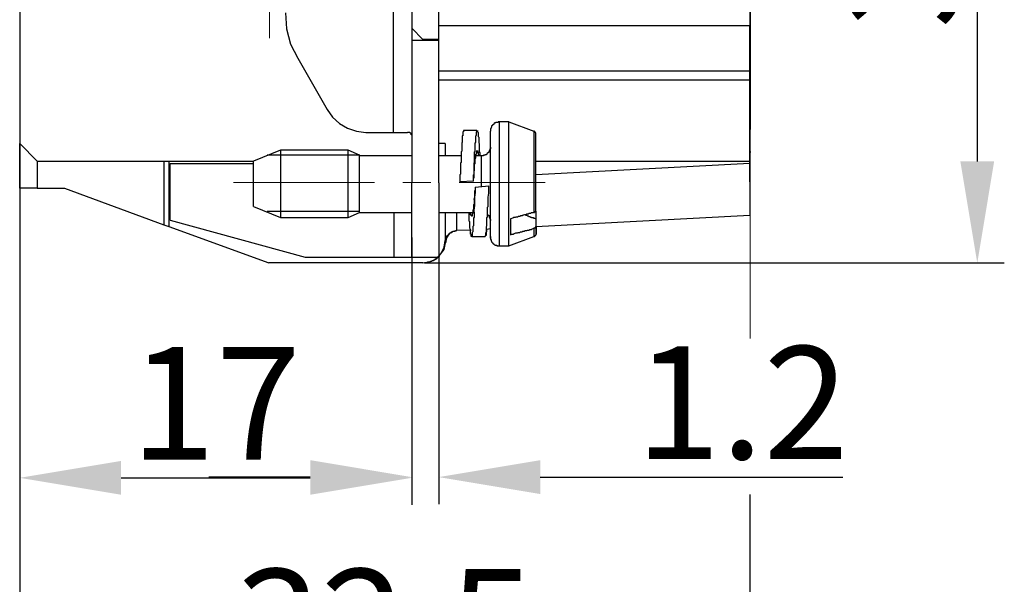
# Model space of a CAD drawing. Units: inches. Extents: x 11 to 673, y 29 to 500.
# Drawn here: x 423 to 467, y 388 to 413 of the extents above; entities that cross this region are included whole.
import ezdxf

# ---------------------------------------------------------------- set-up
doc = ezdxf.new("R2010")
doc.units = ezdxf.units.IN
doc.header["$MEASUREMENT"] = 0
doc.linetypes.add('CENTER', pattern=[2, 1.25, -0.25, 0.25, -0.25])
doc.layers.get('0').update_dxf_attribs({"lineweight": 30})
for name, color, linetype, lineweight in [('CEN', 1, 'CENTER', 15), ('DIM', 3, 'Continuous', 15), ('打标文字', 3, 'Continuous', 20)]:
    doc.layers.add(name, color=color, linetype=linetype, lineweight=lineweight)
doc.styles.add('Romans字体', font='romans.shx', dxfattribs={"width": 0.75})
doc.dimstyles.new('01', dxfattribs={"dimtxt": 5, "dimasz": 4.5, "dimexe": 1.2, "dimexo": 0.2, "dimgap": 0.8, "dimtad": 1, "dimdec": 1, "dimdsep": 46, "dimtxsty": 'Romans字体', "dimcen": 0, "dimclrd": 1, "dimclre": 6, "dimclrt": 4, "dimazin": 2, "dimtfac": 1, "dimtdec": 1, "dimtofl": 0, "dimtmove": 0, "dimatfit": 3, "dimfxl": 1, "dimtolj": 1, "dimtzin": 0, "dimarcsym": 0})

# ---------------------------------------------------------------- blocks, each defined once
blk = doc.blocks.new('*D11')
at = {"layer": 'Defpoints', "color": 0}
for p in [(423.431, 408.876), (440.824, 403.574), (440.824, 392.721)]:
    blk.add_point(p, dxfattribs=at)
at = {"layer": '打标文字', "color": 6, "lineweight": -2}
for p, q in [((423.431, 408.676), (423.431, 391.521)), ((440.824, 403.374), (440.824, 391.521))]:
    blk.add_line(p, q, dxfattribs=at)
at = {"layer": '打标文字', "color": 1, "lineweight": -2}
blk.add_line((427.931, 392.721), (436.324, 392.721), dxfattribs=at)
at = {"layer": '打标文字', "color": 1}
for points in [[(427.931, 393.471), (427.931, 391.971), (423.431, 392.721)], [(436.324, 393.471), (436.324, 391.971), (440.824, 392.721)]]:
    blk.add_solid(points, dxfattribs=at)
at = {"layer": '打标文字', "color": 4, "lineweight": -2, "insert": (432.127, 396.021), "char_height": 5, "attachment_point": 5, "style": 'Romans字体'}
blk.add_mtext('\\A1;17', dxfattribs=at)
blk = doc.blocks.new('*D12')
at = {"layer": 'Defpoints', "color": 0}
for p in [(442.023, 403.375), (440.824, 400.419), (442.023, 392.753)]:
    blk.add_point(p, dxfattribs=at)
at = {"layer": '打标文字', "color": 6, "lineweight": -2}
for p, q in [((442.023, 403.175), (442.023, 391.553)), ((440.824, 400.219), (440.824, 391.553))]:
    blk.add_line(p, q, dxfattribs=at)
at = {"layer": '打标文字', "color": 1, "lineweight": -2}
for p, q in [((436.324, 392.753), (431.824, 392.753)), ((446.523, 392.753), (459.945, 392.753))]:
    blk.add_line(p, q, dxfattribs=at)
at = {"layer": '打标文字', "color": 1}
for points in [[(436.324, 393.503), (436.324, 392.003), (440.824, 392.753)], [(446.523, 393.503), (446.523, 392.003), (442.023, 392.753)]]:
    blk.add_solid(points, dxfattribs=at)
at = {"layer": '打标文字', "color": 4, "lineweight": -2, "insert": (455.484, 396.053), "char_height": 5, "attachment_point": 5, "style": 'Romans字体'}
blk.add_mtext('\\A1;1.2', dxfattribs=at)
blk = doc.blocks.new('*D13')
at = {"layer": 'Defpoints', "color": 0}
for p in [(423.43, 399.924), (455.818, 392.183), (455.818, 382.876)]:
    blk.add_point(p, dxfattribs=at)
at = {"layer": '打标文字', "color": 6, "lineweight": -2}
for p, q in [((423.43, 399.724), (423.43, 381.676)), ((455.818, 391.983), (455.818, 381.676))]:
    blk.add_line(p, q, dxfattribs=at)
at = {"layer": '打标文字', "color": 1, "lineweight": -2}
blk.add_line((427.93, 382.876), (451.318, 382.876), dxfattribs=at)
at = {"layer": '打标文字', "color": 1}
for points in [[(427.93, 383.626), (427.93, 382.126), (423.43, 382.876)], [(451.318, 383.626), (451.318, 382.126), (455.818, 382.876)]]:
    blk.add_solid(points, dxfattribs=at)
at = {"layer": '打标文字', "color": 4, "lineweight": -2, "insert": (439.624, 386.176), "char_height": 5, "attachment_point": 5, "style": 'Romans字体'}
blk.add_mtext('\\A1;32.5', dxfattribs=at)
blk = doc.blocks.new('*D14')
at = {"layer": 'Defpoints', "color": 0}
for p in [(441.288, 436.275), (441.221, 402.245), (465.916, 402.245)]:
    blk.add_point(p, dxfattribs=at)
at = {"layer": '打标文字', "color": 6, "lineweight": -2}
for p, q in [((441.488, 436.275), (467.116, 436.275)), ((441.421, 402.245), (467.116, 402.245))]:
    blk.add_line(p, q, dxfattribs=at)
at = {"layer": '打标文字', "color": 1, "lineweight": -2}
blk.add_line((465.916, 431.775), (465.916, 406.745), dxfattribs=at)
at = {"layer": '打标文字', "color": 1}
for points in [[(465.166, 431.775), (466.666, 431.775), (465.916, 436.275)], [(465.166, 406.745), (466.666, 406.745), (465.916, 402.245)]]:
    blk.add_solid(points, dxfattribs=at)
at = {"layer": '打标文字', "color": 4, "lineweight": -2, "insert": (462.616, 419.26), "char_height": 5, "attachment_point": 5, "rotation": 90, "style": 'Romans字体'}
blk.add_mtext('\\A1;33.5', dxfattribs=at)

msp = doc.modelspace()

# ---------------------------------------------------------------- linework, layer by layer
for points in [[(442.023, 412.102), (442.023, 426.392)], [(455.818, 425.74), (455.818, 412.754), (442.023, 412.754)], [(440.824, 417.735), (440.824, 412.65)], [(440.015, 408.034), (440.015, 415.544)], [(423.431, 414.006), (423.431, 407.539)], [(455.844, 414.006), (455.844, 411.059)], [(435.217, 413.328), (435.269, 412.624), (435.452, 411.946), (435.764, 411.32)], [(440.823, 412.65), (440.823, 405.792)], [(442.023, 412.154), (441.319, 412.154), (440.824, 412.65)], [(442.023, 405.792), (442.023, 412.102), (440.823, 412.102)], [(435.764, 411.32), (437.068, 409.051)], [(455.844, 411.059), (455.844, 411.085), (455.818, 411.085)], [(455.818, 410.746), (442.023, 410.746)], [(437.068, 409.051), (437.303, 408.712), (437.616, 408.425), (437.981, 408.217), (438.372, 408.086), (438.789, 408.034)], [(444.709, 408.503), (444.657, 408.503), (444.657, 408.477), (444.553, 408.477), (444.553, 408.451), (444.501, 408.451), (444.501, 408.425), (444.474, 408.425), (444.474, 408.399), (444.448, 408.399), (444.448, 408.373), (444.422, 408.373), (444.422, 408.347), (444.396, 408.347), (444.396, 408.321), (444.37, 408.321), (444.37, 408.269), (444.344, 408.269), (444.344, 408.217), (444.318, 408.191), (444.318, 408.086)], [(438.789, 408.034), (440.641, 408.034)], [(440.823, 407.904), (440.823, 407.93), (440.797, 407.93), (440.797, 407.982), (440.771, 407.982), (440.771, 408.008), (440.745, 408.008), (440.745, 408.034), (440.641, 408.034)], [(443.718, 408.112), (443.118, 408.112)], [(444.318, 403.393), (444.318, 408.086)], [(446.326, 407.982), (446.326, 408.008), (446.3, 408.008), (446.3, 408.06), (446.274, 408.06), (446.274, 408.086), (446.248, 408.086)], [(455.844, 408.217), (455.818, 408.295)], [(455.844, 408.165), (455.818, 408.217)], [(455.818, 408.165), (455.844, 408.165)], [(446.248, 404.488), (446.274, 404.488), (446.274, 404.514), (446.3, 404.514), (446.3, 404.54), (446.326, 404.54), (446.326, 407.982)], [(423.431, 405.557), (423.431, 407.539)], [(423.431, 407.539), (424.213, 406.756)], [(435.008, 407.252), (433.809, 406.756)], [(438.007, 404.253), (438.503, 404.488), (438.503, 407.017), (438.007, 407.252), (435.008, 407.252)], [(442.31, 407.539), (442.023, 407.539)], [(442.31, 407.539), (442.31, 406.991)], [(443.718, 407.2), (443.718, 407.174), (443.692, 407.147)], [(443.692, 407.147), (443.718, 407.147), (443.744, 407.147)], [(443.692, 407.147), (443.718, 407.147)], [(443.718, 407.2), (443.744, 407.2)], [(443.744, 407.226), (443.744, 407.174), (443.77, 407.174), (443.77, 407.069), (443.796, 407.043), (443.796, 406.991)], [(444.318, 407.382), (444.318, 407.304), (444.292, 407.304), (444.292, 407.226), (444.266, 407.226), (444.266, 407.2), (444.24, 407.174), (444.24, 407.147), (444.214, 407.147), (444.214, 407.121), (444.188, 407.121), (444.188, 407.095), (444.162, 407.095), (444.162, 407.069), (444.136, 407.069), (444.136, 407.043), (444.083, 407.043), (444.083, 407.017), (444.005, 407.017), (444.005, 406.991), (443.927, 406.991)], [(446.326, 407.278), (446.352, 407.278)], [(455.818, 407.174), (455.844, 407.174)], [(455.818, 407.148), (455.844, 407.148)], [(455.818, 407.148), (455.844, 407.148)], [(455.844, 407.174), (455.87, 407.174)], [(455.844, 406.861), (455.844, 407.174)], [(424.213, 406.756), (424.213, 405.557), (425.413, 405.557)], [(424.213, 406.756), (433.809, 406.756)], [(429.819, 406.756), (429.819, 403.94)], [(430.054, 406.756), (430.054, 403.862)], [(433.809, 404.748), (433.809, 406.756)], [(434.409, 407.043), (438.529, 407.043)], [(440.824, 406.991), (438.503, 406.991)], [(443.014, 406.991), (442.023, 406.991)], [(443.927, 406.991), (443.666, 406.991)], [(446.326, 406.939), (446.352, 406.939)], [(446.326, 406.887), (446.352, 406.887)], [(446.326, 406.756), (455.818, 406.756)], [(430.106, 404.149), (430.106, 406.652)], [(430.106, 406.652), (433.809, 406.652)], [(455.818, 406.652), (446.326, 406.157)], [(446.326, 406.574), (446.352, 406.574)], [(446.326, 406.287), (446.352, 406.287)], [(443.562, 405.87), (442.962, 405.844)], [(424.213, 405.557), (423.431, 405.557)], [(425.413, 405.557), (429.819, 403.94), (430.054, 403.862), (434.487, 402.245)], [(443.64, 405.609), (443.64, 405.452), (443.614, 405.426), (443.614, 405.14), (443.588, 405.114), (443.588, 404.853), (443.562, 404.827), (443.562, 404.618), (443.536, 404.592), (443.536, 404.436), (443.51, 404.436), (443.51, 404.331), (443.484, 404.331), (443.484, 404.305)], [(443.64, 405.609), (444.24, 405.661)], [(443.64, 405.609), (443.666, 405.609)], [(446.326, 405.739), (446.352, 405.739)], [(446.326, 405.218), (446.352, 405.218)], [(433.809, 404.748), (435.008, 404.253)], [(434.409, 404.54), (438.503, 404.54)], [(446.326, 404.618), (446.352, 404.618)], [(446.326, 404.54), (446.326, 404.201)], [(430.106, 404.149), (436.103, 402.506)], [(438.503, 404.488), (440.824, 404.488)], [(440.041, 402.506), (440.041, 404.488)], [(442.023, 404.488), (443.536, 404.488)], [(442.31, 404.488), (442.31, 403.236)], [(443.484, 404.331), (443.458, 404.331), (443.458, 404.383), (443.431, 404.383), (443.431, 404.488)], [(443.484, 404.331), (443.484, 404.305)], [(444.188, 404.383), (444.214, 404.383), (444.214, 404.357), (444.24, 404.357), (444.24, 404.305), (444.266, 404.305), (444.266, 404.253), (444.292, 404.253), (444.292, 404.201), (444.318, 404.175), (444.318, 404.123)], [(446.248, 404.488), (446.222, 404.488), (446.196, 404.462), (446.117, 404.462), (446.091, 404.436), (446.013, 404.436), (445.987, 404.409), (445.935, 404.409), (445.883, 404.383), (445.831, 404.383), (445.778, 404.357), (445.752, 404.357), (445.726, 404.331), (445.648, 404.331), (445.622, 404.305), (445.544, 404.305), (445.517, 404.279), (445.439, 404.279), (445.413, 404.253), (445.361, 404.253), (445.309, 404.227), (445.205, 404.201)], [(445.205, 404.201), (445.231, 404.201)], [(445.205, 404.201), (445.205, 403.497)], [(445.857, 404.383), (445.883, 404.357), (445.935, 404.357), (445.961, 404.331), (445.987, 404.331), (446.013, 404.305), (446.065, 404.305), (446.091, 404.279), (446.143, 404.279), (446.143, 404.253), (446.222, 404.253), (446.222, 404.227), (446.274, 404.227), (446.326, 404.201)], [(446.326, 403.862), (455.818, 404.357), (455.844, 404.357)], [(446.326, 404.201), (446.326, 403.836)], [(442.806, 403.679), (442.623, 403.627), (442.467, 403.523), (442.363, 403.366), (442.336, 403.21)], [(442.467, 403.523), (442.493, 403.549), (442.519, 403.549), (442.519, 403.575), (442.545, 403.575), (442.571, 403.601), (442.597, 403.601), (442.597, 403.627), (442.649, 403.627), (442.649, 403.653), (442.754, 403.653), (442.78, 403.679), (442.806, 403.679)], [(443.432, 403.705), (442.806, 403.679)], [(442.806, 403.679), (442.832, 403.679)], [(443.432, 403.705), (443.458, 403.705)], [(444.109, 403.445), (444.109, 403.471), (444.136, 403.471), (444.136, 403.627), (444.162, 403.627), (444.162, 403.731)], [(444.318, 403.758), (444.136, 403.731)], [(444.136, 403.731), (444.162, 403.731)], [(445.205, 403.497), (445.257, 403.523), (445.335, 403.523), (445.361, 403.549), (445.387, 403.549), (445.439, 403.575), (445.517, 403.575), (445.544, 403.601), (445.622, 403.601), (445.648, 403.627), (445.726, 403.627), (445.752, 403.653), (445.831, 403.653), (445.857, 403.679), (445.935, 403.679), (445.961, 403.705), (446.013, 403.705), (446.065, 403.731), (446.117, 403.731), (446.169, 403.758), (446.248, 403.784)], [(446.326, 403.836), (446.3, 403.836), (446.3, 403.784), (446.248, 403.784)], [(446.326, 403.862), (446.352, 403.862)], [(446.352, 403.862), (446.326, 403.862), (446.326, 403.81)], [(446.326, 403.836), (446.326, 403.497)], [(446.352, 403.862), (446.352, 403.523)], [(441.319, 402.245), (441.632, 402.297), (441.919, 402.428), (442.128, 402.662), (442.258, 402.949), (442.31, 403.236)], [(442.31, 403.262), (442.31, 403.184)], [(442.336, 403.21), (442.336, 403.314), (442.363, 403.34), (442.363, 403.393), (442.389, 403.393), (442.389, 403.445), (442.415, 403.445), (442.415, 403.471), (442.441, 403.471), (442.441, 403.497), (442.467, 403.523)], [(442.363, 403.366), (442.336, 403.21)], [(442.467, 403.523), (442.493, 403.523)], [(443.484, 403.419), (444.083, 403.419)], [(444.083, 403.445), (444.109, 403.445)], [(444.318, 403.393), (444.318, 403.366), (444.318, 403.419), (444.318, 403.34), (444.318, 403.366), (444.318, 403.288), (444.344, 403.288), (444.344, 403.21), (444.37, 403.21), (444.37, 403.184), (444.396, 403.158), (444.396, 403.132), (444.422, 403.132), (444.422, 403.106), (444.448, 403.106), (444.448, 403.079), (444.474, 403.079), (444.501, 403.053), (444.527, 403.053), (444.527, 403.027), (444.605, 403.027), (444.605, 403.001), (444.709, 403.001)], [(445.126, 403.001), (446.248, 403.419)], [(446.248, 403.419), (446.274, 403.419), (446.3, 403.445), (446.3, 403.471), (446.326, 403.471), (446.326, 403.497)], [(446.3, 403.445), (446.326, 403.471), (446.326, 403.497), (446.352, 403.497), (446.352, 403.523)], [(442.049, 402.558), (442.258, 402.845), (442.336, 403.21)], [(442.336, 403.21), (442.363, 403.21)], [(442.336, 403.21), (442.363, 403.21)], [(442.336, 403.21), (442.363, 403.21)], [(442.336, 403.184), (442.363, 403.184)], [(442.336, 403.184), (442.363, 403.184)], [(436.103, 402.506), (442.023, 402.506)], [(441.398, 402.245), (441.424, 402.245), (441.45, 402.271), (441.58, 402.271), (441.58, 402.297), (441.658, 402.297), (441.658, 402.323), (441.711, 402.323), (441.737, 402.349), (441.789, 402.349), (441.789, 402.375), (441.815, 402.375), (441.841, 402.401), (441.867, 402.401), (441.867, 402.428), (441.893, 402.428), (441.919, 402.454), (441.945, 402.454), (441.945, 402.48), (441.971, 402.48), (441.971, 402.506), (441.997, 402.506), (442.023, 402.532)], [(442.023, 402.558), (442.049, 402.558)], [(442.049, 402.558), (442.049, 402.532), (442.023, 402.532)], [(441.319, 402.245), (434.487, 402.245)], [(441.398, 402.271), (441.424, 402.271)], [(441.398, 402.271), (441.424, 402.271)], [(441.398, 402.271), (441.424, 402.271)], [(441.398, 402.271), (441.424, 402.271)], [(441.398, 402.271), (441.424, 402.271)], [(441.398, 402.271), (441.424, 402.271)], [(441.398, 402.271), (441.424, 402.271)], [(441.398, 402.245), (441.424, 402.245)], [(441.398, 402.245), (441.424, 402.245)], [(441.398, 402.245), (441.424, 402.245)], [(441.398, 402.245), (441.424, 402.245)], [(441.398, 402.245), (441.424, 402.245)], [(441.398, 402.245), (441.424, 402.245)], [(441.398, 402.245), (441.424, 402.245)], [(441.398, 402.245), (441.424, 402.245)], [(441.424, 402.271), (441.528, 402.271), (441.528, 402.297), (441.606, 402.297)]]:
    msp.add_lwpolyline(points)
for points, knots in [([(455.818, 412.754), (455.818, 412.754), (455.818, 412.65), (455.818, 412.65), (455.818, 412.015), (455.818, 411.381), (455.818, 410.746), (455.818, 410.746), (455.818, 410.355), (455.818, 410.355), (455.818, 410.355), (442.023, 410.355), (442.023, 410.355)], [0, 0, 0, 0, 1, 1, 1, 2, 2, 2, 3, 3, 3, 4, 4, 4, 4]), ([(455.818, 408.138), (455.818, 408.138), (455.818, 408.165), (455.818, 408.165), (455.818, 409.121), (455.818, 410.077), (455.818, 411.033), (455.818, 411.033), (455.818, 412.754), (455.818, 412.754)], [0, 0, 0, 0, 1, 1, 1, 2, 2, 2, 3, 3, 3, 3]), ([(455.844, 410.772), (455.844, 410.772), (455.844, 410.798), (455.844, 410.798), (455.844, 411.381), (455.844, 411.963), (455.844, 412.546), (455.844, 412.546), (455.844, 412.78), (455.844, 412.78)], [0, 0, 0, 0, 1, 1, 1, 2, 2, 2, 3, 3, 3, 3]), ([(455.844, 411.059), (455.844, 411.059), (455.844, 410.903), (455.844, 410.903), (455.844, 409.999), (455.844, 409.095), (455.844, 408.191), (455.844, 408.191), (455.844, 408.165), (455.844, 408.165)], [0, 0, 0, 0, 1, 1, 1, 2, 2, 2, 3, 3, 3, 3]), ([(455.844, 406.678), (455.844, 406.678), (455.844, 406.756), (455.844, 406.756), (455.844, 407.965), (455.844, 409.173), (455.844, 410.381), (455.844, 410.381), (455.844, 410.772), (455.844, 410.772)], [0, 0, 0, 0, 1, 1, 1, 2, 2, 2, 3, 3, 3, 3]), ([(455.818, 410.355), (455.818, 410.355), (455.818, 410.198), (455.818, 410.198), (455.818, 409.086), (455.818, 407.973), (455.818, 406.861), (455.818, 406.861), (455.818, 406.756), (455.818, 406.756)], [0, 0, 0, 0, 1, 1, 1, 2, 2, 2, 3, 3, 3, 3]), ([(444.709, 403.001), (444.709, 403.001), (445.126, 403.001), (445.126, 403.001), (445.126, 403.001), (445.126, 403.027), (445.126, 403.027), (445.126, 404.835), (445.126, 406.643), (445.126, 408.451), (445.126, 408.451), (445.126, 408.503), (445.126, 408.503), (445.126, 408.503), (444.709, 408.503), (444.709, 408.503)], [0, 0, 0, 0, 1, 1, 1, 2, 2, 2, 3, 3, 3, 4, 4, 4, 5, 5, 5, 5]), ([(444.709, 408.503), (444.709, 408.503), (444.709, 408.477), (444.709, 408.477), (444.709, 406.661), (444.709, 404.844), (444.709, 403.027), (444.709, 403.027), (444.709, 403.001), (444.709, 403.001)], [0, 0, 0, 0, 1, 1, 1, 2, 2, 2, 3, 3, 3, 3]), ([(445.126, 408.503), (445.126, 408.503), (446.248, 408.086), (446.248, 408.086), (446.248, 408.086), (446.248, 408.06), (446.248, 408.06), (446.248, 406.921), (446.248, 405.783), (446.248, 404.644), (446.248, 404.644), (446.248, 404.488), (446.248, 404.488)], [0, 0, 0, 0, 1, 1, 1, 2, 2, 2, 3, 3, 3, 4, 4, 4, 4]), ([(443.118, 408.112), (443.118, 408.112), (443.118, 408.06), (443.118, 408.06), (443.118, 408.06), (443.093, 408.06), (443.093, 408.06), (443.093, 408.06), (443.093, 408.034), (443.093, 408.034), (443.093, 407.991), (443.093, 407.947), (443.093, 407.904), (443.093, 407.904), (443.093, 407.878), (443.093, 407.878), (443.093, 407.878), (443.066, 407.878), (443.066, 407.878), (443.066, 407.878), (443.066, 407.591), (443.066, 407.591), (443.066, 407.591), (443.04, 407.565), (443.04, 407.565), (443.04, 407.565), (443.04, 407.2), (443.04, 407.2), (443.04, 407.2), (443.014, 407.174), (443.014, 407.174), (443.014, 407.174), (443.014, 406.704), (443.014, 406.704), (443.014, 406.704), (442.988, 406.678), (442.988, 406.678), (442.988, 406.678), (442.988, 406.183), (442.988, 406.183), (442.988, 406.183), (442.962, 406.157), (442.962, 406.157), (442.962, 406.157), (442.962, 405.844), (442.962, 405.844)], [0, 0, 0, 0, 1, 1, 1, 2, 2, 2, 3, 3, 3, 4, 4, 4, 5, 5, 5, 6, 6, 6, 7, 7, 7, 8, 8, 8, 9, 9, 9, 10, 10, 10, 11, 11, 11, 12, 12, 12, 13, 13, 13, 14, 14, 14, 15, 15, 15, 15]), ([(443.562, 405.87), (443.562, 405.87), (443.562, 406.157), (443.562, 406.157), (443.562, 406.157), (443.588, 406.183), (443.588, 406.183), (443.588, 406.183), (443.588, 406.261), (443.588, 406.261), (443.588, 406.322), (443.588, 406.383), (443.588, 406.444), (443.588, 406.444), (443.588, 406.678), (443.588, 406.678), (443.588, 406.678), (443.614, 406.704), (443.614, 406.704), (443.614, 406.704), (443.614, 406.861), (443.614, 406.861), (443.614, 406.922), (443.614, 406.982), (443.614, 407.043), (443.614, 407.043), (443.614, 407.174), (443.614, 407.174), (443.614, 407.174), (443.64, 407.2), (443.64, 407.2), (443.64, 407.321), (443.64, 407.443), (443.64, 407.565), (443.64, 407.565), (443.666, 407.591), (443.666, 407.591), (443.666, 407.591), (443.666, 407.643), (443.666, 407.643), (443.666, 407.686), (443.666, 407.73), (443.666, 407.773), (443.666, 407.773), (443.666, 407.878), (443.666, 407.878), (443.666, 407.878), (443.692, 407.904), (443.692, 407.904), (443.692, 407.904), (443.692, 408.06), (443.692, 408.06), (443.692, 408.06), (443.718, 408.06), (443.718, 408.06), (443.718, 408.06), (443.718, 408.112), (443.718, 408.112)], [0, 0, 0, 0, 1, 1, 1, 2, 2, 2, 3, 3, 3, 4, 4, 4, 5, 5, 5, 6, 6, 6, 7, 7, 7, 8, 8, 8, 9, 9, 9, 10, 10, 10, 11, 11, 11, 12, 12, 12, 13, 13, 13, 14, 14, 14, 15, 15, 15, 16, 16, 16, 17, 17, 17, 18, 18, 18, 19, 19, 19, 19]), ([(443.744, 408.112), (443.744, 408.112), (443.744, 408.06), (443.744, 408.06), (443.744, 408.06), (443.77, 408.034), (443.77, 408.034), (443.77, 407.982), (443.77, 407.93), (443.77, 407.878), (443.77, 407.878), (443.77, 407.852), (443.77, 407.852), (443.77, 407.852), (443.796, 407.825), (443.796, 407.825), (443.796, 407.773), (443.796, 407.721), (443.796, 407.669), (443.796, 407.669), (443.796, 407.565), (443.796, 407.565), (443.796, 407.565), (443.823, 407.539), (443.823, 407.539), (443.823, 407.539), (443.823, 407.356), (443.823, 407.356), (443.823, 407.295), (443.823, 407.234), (443.823, 407.174), (443.823, 407.174), (443.849, 407.122), (443.849, 407.122), (443.849, 407.122), (443.849, 406.991), (443.849, 406.991)], [0, 0, 0, 0, 1, 1, 1, 2, 2, 2, 3, 3, 3, 4, 4, 4, 5, 5, 5, 6, 6, 6, 7, 7, 7, 8, 8, 8, 9, 9, 9, 10, 10, 10, 11, 11, 11, 12, 12, 12, 12]), ([(455.818, 405.922), (455.818, 405.922), (455.818, 405.948), (455.818, 405.948), (455.818, 406.678), (455.818, 407.408), (455.818, 408.138), (455.818, 408.138), (455.818, 408.165), (455.818, 408.165), (455.818, 408.165), (455.818, 408.112), (455.818, 408.112)], [0, 0, 0, 0, 1, 1, 1, 2, 2, 2, 3, 3, 3, 4, 4, 4, 4]), ([(455.818, 407.148), (455.818, 407.148), (455.818, 407.2), (455.818, 407.2), (455.818, 407.495), (455.818, 407.791), (455.818, 408.086), (455.818, 408.086), (455.818, 408.112), (455.818, 408.112)], [0, 0, 0, 0, 1, 1, 1, 2, 2, 2, 3, 3, 3, 3]), ([(435.008, 404.253), (435.008, 404.253), (438.007, 404.253), (438.007, 404.253), (438.007, 404.253), (438.007, 404.279), (438.007, 404.279), (438.007, 405.261), (438.007, 406.244), (438.007, 407.226), (438.007, 407.226), (438.007, 407.252), (438.007, 407.252)], [0, 0, 0, 0, 1, 1, 1, 2, 2, 2, 3, 3, 3, 4, 4, 4, 4]), ([(435.008, 407.252), (435.008, 407.252), (435.008, 407.226), (435.008, 407.226), (435.008, 406.244), (435.008, 405.261), (435.008, 404.279), (435.008, 404.279), (435.008, 404.253), (435.008, 404.253)], [0, 0, 0, 0, 1, 1, 1, 2, 2, 2, 3, 3, 3, 3]), ([(443.562, 405.87), (443.562, 405.87), (443.562, 406), (443.562, 406), (443.562, 406), (443.588, 406.026), (443.588, 406.026), (443.588, 406.026), (443.588, 406.313), (443.588, 406.313), (443.588, 406.313), (443.614, 406.339), (443.614, 406.339), (443.614, 406.339), (443.614, 406.47), (443.614, 406.47), (443.614, 406.513), (443.614, 406.556), (443.614, 406.6), (443.614, 406.6), (443.614, 406.626), (443.614, 406.626), (443.614, 406.626), (443.64, 406.652), (443.64, 406.652), (443.64, 406.704), (443.64, 406.756), (443.64, 406.809), (443.64, 406.809), (443.64, 406.887), (443.64, 406.887), (443.64, 406.887), (443.666, 406.887), (443.666, 406.887), (443.666, 406.887), (443.666, 406.913), (443.666, 406.913), (443.666, 406.956), (443.666, 407), (443.666, 407.043), (443.666, 407.043), (443.666, 407.069), (443.666, 407.069), (443.666, 407.069), (443.692, 407.069), (443.692, 407.069), (443.692, 407.069), (443.692, 407.174), (443.692, 407.174), (443.692, 407.174), (443.718, 407.174), (443.718, 407.174), (443.718, 407.174), (443.718, 407.226), (443.718, 407.226)], [0, 0, 0, 0, 1, 1, 1, 2, 2, 2, 3, 3, 3, 4, 4, 4, 5, 5, 5, 6, 6, 6, 7, 7, 7, 8, 8, 8, 9, 9, 9, 10, 10, 10, 11, 11, 11, 12, 12, 12, 13, 13, 13, 14, 14, 14, 15, 15, 15, 16, 16, 16, 17, 17, 17, 18, 18, 18, 18]), ([(443.927, 405.635), (443.927, 405.635), (443.927, 405.687), (443.927, 405.687), (443.927, 406.113), (443.927, 406.539), (443.927, 406.965), (443.927, 406.965), (443.927, 406.991), (443.927, 406.991)], [0, 0, 0, 0, 1, 1, 1, 2, 2, 2, 3, 3, 3, 3]), ([(455.818, 406.861), (455.818, 406.861), (455.818, 406.809), (455.818, 406.809), (455.818, 406.496), (455.818, 406.183), (455.818, 405.87), (455.818, 405.87), (455.818, 405.844), (455.818, 405.844), (455.818, 405.844), (455.818, 405.87), (455.818, 405.87), (455.818, 406.165), (455.818, 406.461), (455.818, 406.756), (455.818, 406.756), (455.818, 406.861), (455.818, 406.861)], [0, 0, 0, 0, 1, 1, 1, 2, 2, 2, 3, 3, 3, 4, 4, 4, 5, 5, 5, 6, 6, 6, 6]), ([(455.818, 406.756), (455.818, 406.756), (455.818, 406.652), (455.818, 406.652), (455.818, 405.896), (455.818, 405.14), (455.818, 404.383), (455.818, 404.383), (455.818, 404.357), (455.818, 404.357)], [0, 0, 0, 0, 1, 1, 1, 2, 2, 2, 3, 3, 3, 3]), ([(455.844, 405.87), (455.844, 405.87), (455.844, 405.896), (455.844, 405.896), (455.844, 405.974), (455.844, 406.052), (455.844, 406.13), (455.844, 406.13), (455.844, 406.157), (455.844, 406.157)], [0, 0, 0, 0, 1, 1, 1, 2, 2, 2, 3, 3, 3, 3]), ([(440.823, 402.506), (440.823, 402.506), (440.823, 402.532), (440.823, 402.532), (440.823, 403.497), (440.823, 404.462), (440.823, 405.426), (440.823, 405.426), (440.823, 405.792), (440.823, 405.792)], [0, 0, 0, 0, 1, 1, 1, 2, 2, 2, 3, 3, 3, 3]), ([(442.023, 405.792), (442.023, 405.792), (442.023, 405.635), (442.023, 405.635), (442.023, 404.601), (442.023, 403.566), (442.023, 402.532), (442.023, 402.532), (442.023, 402.506), (442.023, 402.506)], [0, 0, 0, 0, 1, 1, 1, 2, 2, 2, 3, 3, 3, 3]), ([(443.64, 405.609), (443.64, 405.609), (443.64, 405.505), (443.64, 405.505), (443.656, 405.255), (443.596, 405.276), (443.614, 405.009), (443.614, 405.009), (443.614, 404.931), (443.614, 404.931), (443.626, 404.706), (443.571, 404.683), (443.588, 404.436), (443.588, 404.436), (443.588, 404.279), (443.588, 404.279), (443.588, 404.279), (443.562, 404.227), (443.562, 404.227), (443.562, 404.227), (443.562, 404.096), (443.562, 404.096), (443.562, 404.044), (443.562, 403.992), (443.562, 403.94), (443.562, 403.94), (443.562, 403.888), (443.562, 403.888), (443.562, 403.888), (443.536, 403.862), (443.536, 403.862), (443.536, 403.862), (443.536, 403.627), (443.536, 403.627), (443.536, 403.627), (443.51, 403.601), (443.51, 403.601), (443.51, 403.601), (443.51, 403.445), (443.51, 403.445), (443.51, 403.445), (443.484, 403.445), (443.484, 403.445), (443.484, 403.445), (443.484, 403.419), (443.484, 403.419), (443.484, 403.419), (443.458, 403.419), (443.458, 403.419), (443.458, 403.419), (443.458, 403.523), (443.458, 403.523), (443.458, 403.523), (443.431, 403.523), (443.431, 403.523), (443.431, 403.523), (443.431, 403.575), (443.431, 403.575), (443.445, 403.82), (443.392, 403.669), (443.405, 403.914), (443.405, 403.914), (443.405, 404.071), (443.405, 404.071), (443.405, 404.071), (443.379, 404.096), (443.379, 404.096), (443.379, 404.096), (443.379, 404.175), (443.379, 404.175), (443.379, 404.227), (443.379, 404.279), (443.379, 404.331), (443.379, 404.331), (443.379, 404.488), (443.379, 404.488)], [0, 0, 0, 0, 1, 1, 1, 2, 2, 2, 3, 3, 3, 4, 4, 4, 5, 5, 5, 6, 6, 6, 7, 7, 7, 8, 8, 8, 9, 9, 9, 10, 10, 10, 11, 11, 11, 12, 12, 12, 13, 13, 13, 14, 14, 14, 15, 15, 15, 16, 16, 16, 17, 17, 17, 18, 18, 18, 19, 19, 19, 20, 20, 20, 21, 21, 21, 22, 22, 22, 23, 23, 23, 24, 24, 24, 25, 25, 25, 25]), ([(443.64, 405.609), (443.64, 405.609), (443.64, 405.479), (443.64, 405.479), (443.64, 405.479), (443.614, 405.426), (443.614, 405.426), (443.614, 405.426), (443.614, 405.218), (443.614, 405.218), (443.624, 404.975), (443.579, 405.211), (443.588, 405.009), (443.588, 405.009), (443.588, 404.853), (443.588, 404.853), (443.588, 404.853), (443.562, 404.801), (443.562, 404.801), (443.562, 404.801), (443.562, 404.618), (443.562, 404.618), (443.562, 404.618), (443.536, 404.592), (443.536, 404.592), (443.536, 404.592), (443.536, 404.436), (443.536, 404.436), (443.536, 404.436), (443.51, 404.436), (443.51, 404.436), (443.51, 404.436), (443.51, 404.383), (443.51, 404.383)], [0, 0, 0, 0, 1, 1, 1, 2, 2, 2, 3, 3, 3, 4, 4, 4, 5, 5, 5, 6, 6, 6, 7, 7, 7, 8, 8, 8, 9, 9, 9, 10, 10, 10, 11, 11, 11, 11]), ([(444.083, 403.419), (444.083, 403.419), (444.083, 403.445), (444.083, 403.445), (444.083, 403.445), (444.109, 403.445), (444.109, 403.445), (444.109, 403.445), (444.109, 403.601), (444.109, 403.601), (444.109, 403.601), (444.136, 403.601), (444.136, 403.601), (444.136, 403.601), (444.136, 403.862), (444.136, 403.862), (444.136, 403.862), (444.162, 403.888), (444.162, 403.888), (444.162, 403.888), (444.162, 404.253), (444.162, 404.253), (444.162, 404.253), (444.188, 404.279), (444.188, 404.279), (444.188, 404.279), (444.188, 404.722), (444.188, 404.722), (444.188, 404.722), (444.214, 404.748), (444.214, 404.748), (444.214, 404.809), (444.214, 404.87), (444.214, 404.931), (444.214, 404.931), (444.214, 405.009), (444.214, 405.009), (444.197, 405.265), (444.256, 405.223), (444.24, 405.479), (444.24, 405.479), (444.24, 405.661), (444.24, 405.661)], [0, 0, 0, 0, 1, 1, 1, 2, 2, 2, 3, 3, 3, 4, 4, 4, 5, 5, 5, 6, 6, 6, 7, 7, 7, 8, 8, 8, 9, 9, 9, 10, 10, 10, 11, 11, 11, 12, 12, 12, 13, 13, 13, 14, 14, 14, 14]), ([(442.806, 404.488), (442.806, 404.488), (442.806, 404.436), (442.806, 404.436), (442.806, 404.192), (442.806, 403.949), (442.806, 403.705), (442.806, 403.705), (442.806, 403.679), (442.806, 403.679)], [0, 0, 0, 0, 1, 1, 1, 2, 2, 2, 3, 3, 3, 3]), ([(446.248, 403.784), (446.248, 403.784), (446.248, 403.758), (446.248, 403.758), (446.248, 403.653), (446.248, 403.549), (446.248, 403.445), (446.248, 403.445), (446.248, 403.419), (446.248, 403.419)], [0, 0, 0, 0, 1, 1, 1, 2, 2, 2, 3, 3, 3, 3])]:
    msp.add_open_spline(points, degree=3, knots=knots)
at = {"layer": 'CEN', "ltscale": 5}
for points in [[(434.513, 426.001), (434.513, 412.214)], [(432.923, 405.818), (446.742, 405.818)]]:
    msp.add_lwpolyline(points, dxfattribs=at)
at = {"layer": 'DIM'}
msp.add_line((455.844, 404.357), (455.844, 398.89), dxfattribs=at)

# ---------------------------------------------------------------- dimensions: what is measured, and where the dimension line sits
at = {"layer": '打标文字', "lineweight": -2}
dim = msp.add_linear_dim(base=(465.916, 402.245), p1=(441.288, 436.275), p2=(441.221, 402.245), angle=90, text='33.5', dimstyle='01', override={"dimdec": 0}, dxfattribs=at)
dim.commit()
dim.dimension.update_dxf_attribs({"geometry": '*D14', "text_midpoint": (462.616, 419.26)})
dim = msp.add_linear_dim(base=(440.824, 392.721), p1=(423.431, 408.876), p2=(440.824, 403.574), text='17', dimstyle='01', override={"dimdec": 0}, dxfattribs=at)
dim.commit()
dim.dimension.update_dxf_attribs({"geometry": '*D11', "text_midpoint": (432.127, 392.721), "dimtype": 160})
for base, p1, p2, text, picture, middle in [((442.023, 392.753), (440.824, 400.419), (442.023, 403.375), '1.2', '*D12', (455.484, 396.053)), ((455.818, 382.876), (423.43, 399.924), (455.818, 392.183), '32.5', '*D13', (439.624, 386.176))]:
    dim = msp.add_linear_dim(base=base, p1=p1, p2=p2, text=text, dimstyle='01', override={"dimdec": 0}, dxfattribs=at)
    dim.commit()
    dim.dimension.update_dxf_attribs({"geometry": picture, "text_midpoint": middle})

doc.saveas('drawing.dxf')
